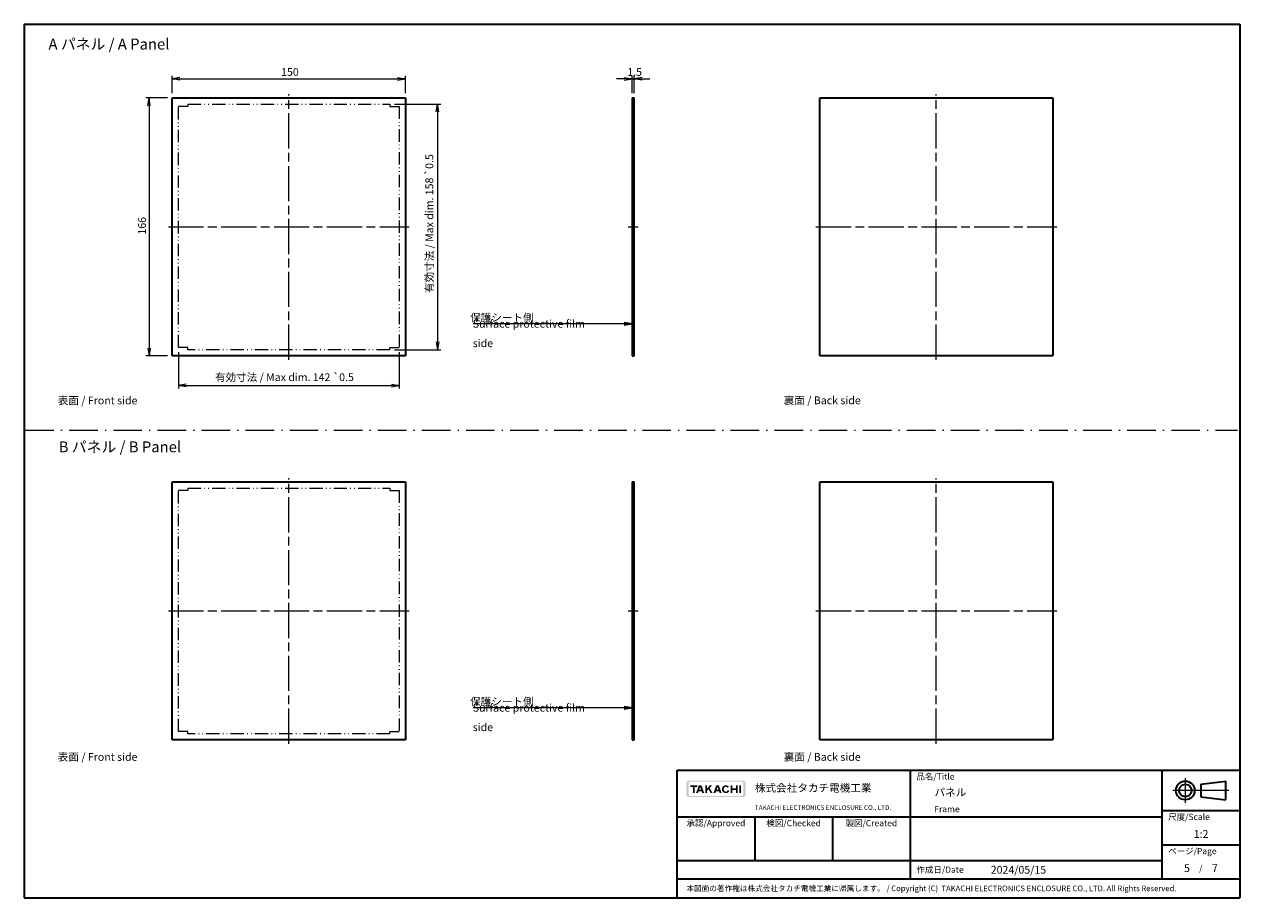
# Model space of a CAD drawing. Units: millimetres. Extents: x -929 to 5582, y 32 to 1156.
# Drawn here: x 3216 to 3998, y 32 to 594 of the extents above; entities that cross this region are included whole.
import ezdxf
from ezdxf.enums import TextEntityAlignment as Align

# ---------------------------------------------------------------- set-up
doc = ezdxf.new("R2010")
doc.units = ezdxf.units.MM
doc.header["$LTSCALE"] = 4
for name, pattern in [('CHAIN', [0.35429999999999995, 0.2362, -0.0295, 0.0591, -0.0295]), ('DASH_DOT', [0.37, 0.24, -0.06, 0.01, -0.06]), ('DASH_DOUBLE_DOT', [0.43979999999999997, 0.24, -0.06, 0.0098, -0.06, 0.01, -0.06])]:
    doc.linetypes.add(name, pattern=pattern)
doc.layers.get('Defpoints').update_dxf_attribs({"lineweight": 25})
for name, color, linetype, lineweight in [('Border (ISO)', 7, 'Continuous', 35), ('Centerline (ISO)', 131, 'Continuous', 18), ('Dimension (ISO)', 7, 'Continuous', 18), ('Dimension (ISO) @ 1', 7, 'Continuous', 18), ('Hatch (ISO)', 1, 'Continuous', 18), ('Sketch Geometry (ISO)', 7, 'Continuous', 18), ('Symbol (ISO)', 7, 'Continuous', 18), ('Symbol (ISO) @ 1', 7, 'Continuous', 18), ('Title (ISO)', 7, 'Continuous', 35), ('Visible (ISO)', 7, 'Continuous', 35)]:
    doc.layers.add(name, color=color, linetype=linetype, lineweight=lineweight)
doc.styles.add('Note Text (TK)', font='MS PGothic.ttf')
doc.styles.add('文字スタイル40', font='MS PGothic.ttf')
doc.styles.add('文字スタイル67', font='arial.ttf')
doc.dimstyles.new('Default - Method 1b (TK)', dxfattribs={"dimscale": 4, "dimtxt": 2.5, "dimasz": 2.5, "dimexe": 1, "dimexo": 1.499999999999999, "dimgap": 1, "dimtad": 1, "dimrnd": 1e-08, "dimdsep": 46, "dimtxsty": 'Note Text (TK)', "dimblk": 'OPEN', "dimcen": 0.09, "dimdle": 5, "dimclrd": 100, "dimclre": 100, "dimclrt": 7, "dimadec": 1, "dimazin": 1, "dimtfac": 1, "dimtmove": 0, "dimatfit": 3, "dimldrblk": 'OPEN', "dimfxl": 1, "dimtolj": 1, "dimlwd": -1, "dimlwe": -1, "dimarcsym": 0})
doc.dimstyles.new('Default - Method 1b (TK)$7', dxfattribs={"dimscale": 4, "dimtxt": 2.5, "dimasz": 2.5, "dimexe": 1, "dimexo": 1.499999999999999, "dimgap": 1, "dimtad": 1, "dimrnd": 1e-08, "dimdsep": 46, "dimtxsty": 'Note Text (TK)', "dimblk": 'OPEN', "dimcen": 0.09, "dimdle": 5, "dimclrd": 100, "dimclre": 100, "dimclrt": 7, "dimadec": 1, "dimazin": 1, "dimtfac": 1, "dimtmove": 0, "dimatfit": 3, "dimldrblk": 'OPEN', "dimfxl": 1, "dimtolj": 1, "dimlwd": -1, "dimlwe": -1, "dimarcsym": 0})

# ---------------------------------------------------------------- blocks, each defined once
blk = doc.blocks.new('_Open')
at = {"color": 0, "linetype": 'ByBlock', "lineweight": -2}
for p, q in [((-1, 0.1666666666666666), (0, 0)), ((-1, -0.1666666666666666), (0, 0)), ((0, 0), (-1, 0))]:
    blk.add_line(p, q, dxfattribs=at)
blk = doc.blocks.new('*D89')
at = {"layer": 'Defpoints', "color": 0}
for p in [(3311.169819618911, 546.620333505587), (3296.239341613786, 380.6203335055871), (3311.169819618911, 380.6203335055871)]:
    blk.add_point(p, dxfattribs=at)
at = {"layer": 'Dimension (ISO)', "color": 100}
for p, q in [((3308.169819618911, 546.620333505587), (3294.239341613787, 546.620333505587)), ((3296.239341613786, 541.620333505587), (3296.239341613786, 385.620333505587)), ((3308.169819618911, 380.6203335055871), (3294.239341613787, 380.6203335055871))]:
    blk.add_line(p, q, dxfattribs=at)
at = {"layer": 'Dimension (ISO)', "color": 100, "xscale": 5, "yscale": 5, "zscale": 5}
for p, rotation in [((3296.239341613786, 546.620333505587), 90), ((3296.239341613786, 380.6203335055871), 270)]:
    blk.add_blockref('_Open', p, dxfattribs=dict(at, rotation=rotation))
at = {"layer": 'Dimension (ISO)', "color": 7, "insert": (3291.739341613787, 458.6817733222987), "char_height": 5, "attachment_point": 4, "rotation": 90, "style": 'Note Text (TK)'}
blk.add_mtext('\\A1;166', dxfattribs=at)
blk = doc.blocks.new('*D90')
at = {"layer": 'Defpoints', "color": 0}
for p in [(3461.169819618911, 558.8333505395639), (3311.169819618911, 546.620333505587), (3461.169819618911, 546.620333505587)]:
    blk.add_point(p, dxfattribs=at)
at = {"layer": 'Dimension (ISO)', "color": 100}
for p, q in [((3311.169819618911, 549.620333505587), (3311.169819618911, 560.833350539564)), ((3316.169819618911, 558.8333505395639), (3456.169819618911, 558.8333505395639)), ((3461.169819618911, 549.620333505587), (3461.169819618911, 560.833350539564))]:
    blk.add_line(p, q, dxfattribs=at)
at = {"layer": 'Dimension (ISO)', "color": 100, "xscale": 5, "yscale": 5, "zscale": 5, "rotation": 180}
blk.add_blockref('_Open', (3311.169819618911, 558.8333505395639), dxfattribs=at)
at = {"layer": 'Dimension (ISO)', "color": 100, "xscale": 5, "yscale": 5, "zscale": 5}
blk.add_blockref('_Open', (3461.169819618911, 558.8333505395639), dxfattribs=at)
at = {"layer": 'Dimension (ISO)', "color": 7, "insert": (3381.226637800729, 563.3333505395639), "char_height": 5, "attachment_point": 4, "style": 'Note Text (TK)'}
blk.add_mtext('\\A1;150', dxfattribs=at)
blk = doc.blocks.new('*D91')
at = {"layer": 'Defpoints', "color": 0}
for p in [(3608.500000000001, 558.8333505395639), (3607.000000000001, 546.620333505587), (3608.500000000001, 546.620333505587)]:
    blk.add_point(p, dxfattribs=at)
at = {"layer": 'Dimension (ISO)', "color": 100}
for p, q in [((3602.000000000001, 558.8333505395639), (3597.000000000001, 558.8333505395639)), ((3607.000000000001, 549.620333505587), (3607.000000000001, 560.833350539564)), ((3607.000000000001, 558.8333505395639), (3608.500000000001, 558.8333505395639)), ((3608.500000000001, 549.620333505587), (3608.500000000001, 560.833350539564)), ((3613.500000000001, 558.8333505395639), (3618.500000000001, 558.8333505395639))]:
    blk.add_line(p, q, dxfattribs=at)
at = {"layer": 'Dimension (ISO)', "color": 100, "xscale": 5, "yscale": 5, "zscale": 5}
blk.add_blockref('_Open', (3607.000000000001, 558.8333505395639), dxfattribs=at)
at = {"layer": 'Dimension (ISO)', "color": 100, "xscale": 5, "yscale": 5, "zscale": 5, "rotation": 180}
blk.add_blockref('_Open', (3608.500000000001, 558.8333505395639), dxfattribs=at)
at = {"layer": 'Dimension (ISO)', "color": 7, "insert": (3603.943181818183, 563.3333505395639), "char_height": 5, "attachment_point": 4, "style": 'Note Text (TK)'}
blk.add_mtext('\\A1;1.5', dxfattribs=at)
blk = doc.blocks.new('図面枠 tk図枠')
at = {"layer": 'Border (ISO)'}
for p, q in [((14.49999999999999, 289), (405.4999999999999, 289)), ((14.49999999999999, 289), (14.50000000000001, 8.000000000000007)), ((405.4999999999999, 289), (405.4999999999999, 8.000000000000007)), ((14.50000000000001, 8.000000000000007), (405.4999999999999, 8.000000000000007))]:
    blk.add_line(p, q, dxfattribs=at)
blk = doc.blocks.new('表題欄 コピー版 tk表題欄')
at = {"layer": 'Hatch (ISO)'}
h = blk.add_hatch(color=256, dxfattribs=at)
edge = h.paths.add_edge_path(flags=0)
edge.add_arc((95.444849922821, 237.346881026017), 0.5958259999999996, 269.9999999999897, 360)
edge.add_line((96.040675922821, 237.3468810260171), (96.04067592282095, 240.7585970260168))
edge.add_arc((95.44484992282096, 240.7585970260169), 0.5958259999999996, 0, 90.0000000000068)
edge.add_line((95.44484992282091, 241.3544230260169), (79.00658192282103, 241.3544230260169))
edge.add_arc((79.00658192282103, 240.7585970260169), 0.5958259999999996, 90, 180)
edge.add_line((78.41075592282102, 240.7585970260168), (78.41075592282081, 237.3468810260171))
edge.add_arc((79.00658192282081, 237.3468810260168), 0.5958259999999996, 180, 270.0000000000205)
edge.add_line((79.00658192282103, 236.7510550260168), (95.44484992282091, 236.751055026017))
edge = h.paths.add_edge_path()
edge.add_line((77.70882392282107, 241.0034570260169), (77.70882392282107, 237.1020210260171))
edge.add_arc((78.41075592282097, 237.102021026017), 0.7019319999998935, 180, 270.000000000008)
edge.add_line((78.41075592282105, 236.4000890260172), (96.04067592282101, 236.4000890260172))
edge.add_arc((96.040675922821, 237.102021026017), 0.7019319999998921, 270, 360)
edge.add_line((96.7426079228209, 237.1020210260171), (96.74260792282098, 241.0034570260169))
edge.add_arc((96.04067592282107, 241.003457026017), 0.7019319999998921, 0, 90.00000000000873)
edge.add_line((96.04067592282095, 241.705389026017), (78.41075592282105, 241.7053890260169))
edge.add_arc((78.41075592282105, 241.0034570260169), 0.7019319999999984, 90.00000000000072, 180)
for points in [[(78.94128592282102, 240.1954190260171), (78.94128592282102, 239.7056990260171), (79.79013392282097, 239.7056990260171), (79.79013392282097, 237.7060090260171), (80.37779792282102, 237.7060090260171), (80.37779792282102, 239.7056990260171), (81.22664592282104, 239.7056990260171), (81.22664592282104, 240.1954190260171)], [(85.55355153134052, 237.7060090260171), (84.81294043548178, 238.9396854897348), (84.28739592282106, 238.3724785432585), (84.28739592282106, 237.7060090260171), (83.76502792282103, 237.7060090260171), (83.76502792282103, 240.1954190260171), (84.28739592282106, 240.1954190260171), (84.28739592282106, 239.1472136578642), (85.2586086041826, 240.1954190260171), (85.97643794456017, 240.1954190260171), (85.18872726044239, 239.3452627384302), (86.172817922821, 237.7060090260171)], [(91.96090243223207, 240.1954190260171), (91.96090243223207, 237.7060090260171), (92.4791894322321, 237.7060090260171), (92.4791894322321, 238.7058540260171), (93.63819343223211, 238.7058540260171), (93.63819343223211, 237.7060090260171), (94.15648043223207, 237.7060090260171), (94.15648043223207, 240.1954190260171), (93.63819343223211, 240.1954190260171), (93.63819343223211, 239.195574026017), (92.4791894322321, 239.195574026017), (92.4791894322321, 240.1954190260171)], [(94.71149643223212, 240.1954190260171), (94.71149643223212, 237.7060090260171), (95.2338644322322, 237.7060090260171), (95.2338644322322, 240.1954190260171)]]:
    blk.add_hatch(color=256, dxfattribs=at).paths.add_polyline_path(points)
h = blk.add_hatch(color=256, dxfattribs=at)
h.paths.add_polyline_path([(82.45967999495221, 238.7589070260171), (81.8218998506899, 238.7589070260171), (82.14078992282104, 239.627313026017)], flags=0)
h.paths.add_polyline_path([(82.64850318183746, 238.2447010260171), (81.63307666380464, 238.2447010260171), (81.43526189659153, 237.7060090260171), (80.81854592282102, 237.7060090260171), (81.73268992282102, 240.1954190260171), (82.54888992282102, 240.1954190260171), (83.46303392282098, 237.7060090260171), (82.84631794905052, 237.7060090260171)])
h = blk.add_hatch(color=256, dxfattribs=at)
h.paths.add_polyline_path([(87.39654585068993, 238.7589070260171), (88.03432599495216, 238.7589070260171), (87.71543592282107, 239.627313026017)], flags=0)
h.paths.add_polyline_path([(87.00990789659151, 237.7060090260171), (87.20772266380467, 238.2447010260171), (88.22314918183736, 238.2447010260171), (88.42096394905047, 237.7060090260171), (89.03767992282091, 237.7060090260171), (88.123535922821, 240.1954190260171), (87.30733592282104, 240.1954190260171), (86.39319192282105, 237.7060090260171)])
h = blk.add_hatch(color=256, dxfattribs=at)
edge = h.paths.add_edge_path()
edge.add_arc((90.39257192282079, 238.9507140260171), 1.273272000000011, 38.55054079078439, 336.5820184016556)
edge.add_line((91.56096443223191, 238.4446700260172), (91.04202846323602, 238.6694270587604))
edge.add_ellipse((90.392571922821, 238.9507140260171), major_axis=(0, -0.7998759999999119), ratio=0.8673469387756529, start_angle=128.5505407907963, end_angle=426.582018401653, ccw=False)
edge.add_line((90.96328818027123, 239.4055047731898), (91.38834540645578, 239.7442231660233))
at = {"layer": 'Title (ISO)'}
for p, q in [((74.70882392282105, 245.052739026017), (255.7088239228211, 245.052739026017)), ((74.70882392282105, 204.052739026017), (74.70882392282105, 245.052739026017)), ((149.7088239228211, 245.052739026017), (149.7088239228211, 210.052739026017)), ((230.7088239228211, 245.052739026017), (230.7088239228211, 210.052739026017)), ((255.7088239228211, 245.052739026017), (255.7088239228211, 204.052739026017)), ((243.2088239228211, 240.552739026017), (251.2088239228211, 241.552739026017)), ((243.2088239228211, 240.552739026017), (243.2088239228211, 236.552739026017)), ((251.2088239228211, 235.552739026017), (251.2088239228211, 241.552739026017)), ((243.2088239228211, 236.552739026017), (251.2088239228211, 235.552739026017)), ((230.7088239228211, 232.052739026017), (255.7088239228211, 232.052739026017)), ((74.70882392282105, 230.052739026017), (230.7088239228211, 230.0527390260171)), ((99.70882392282105, 230.052739026017), (99.70882392282108, 216.052739026017)), ((124.708823922821, 230.052739026017), (124.708823922821, 216.052739026017)), ((230.7088239228211, 221.052739026017), (255.7088239228211, 221.052739026017)), ((74.70882392282105, 216.052739026017), (230.7088239228211, 216.052739026017)), ((255.7088239228211, 210.052739026017), (74.70882392282105, 210.052739026017)), ((74.70882392282105, 204.052739026017), (255.7088239228211, 204.052739026017))]:
    blk.add_line(p, q, dxfattribs=at)
at = {"layer": 'Title (ISO)', "color": 4, "linetype": 'CHAIN', "lineweight": 18, "ltscale": 8.889559745788574}
blk.add_line((238.2088239228211, 242.5527390260171), (238.2088239228211, 234.552739026017), dxfattribs=at)
at = {"layer": 'Title (ISO)', "color": 4, "linetype": 'CHAIN', "lineweight": 18, "ltscale": 20.00163269042969}
blk.add_line((252.2088239228211, 238.552739026017), (234.2088239228211, 238.552739026017), dxfattribs=at)
at = {"layer": 'Title (ISO)'}
for radius in [3, 2]:
    blk.add_circle((238.2088239228211, 238.5527390260171), radius, dxfattribs=at)
at = {"layer": 'Title (ISO)', "color": 1, "char_height": 2.000000029802322, "line_spacing_factor": 1.5, "style": 'Note Text (TK)'}
for s, insert, attachment_point in [('\\fＭＳ Ｐゴシック|b0|i0;{\\H2.0000;品名/Title}', (151.708823922821, 243.052739026017), 4), ('\\fＭＳ Ｐゴシック|b0|i0;{\\H2.0000;尺度/Scale}', (232.7088239228211, 230.052739026017), 4), ('\\fＭＳ Ｐゴシック|b0|i0;{\\H2.0000;承認/Approved}', (87.20882392282105, 228.052739026017), 5), ('\\fＭＳ Ｐゴシック|b0|i0;{\\H2.0000;検図/Checked}', (112.208823922821, 228.0527390260171), 5), ('\\fＭＳ Ｐゴシック|b0|i0;{\\H2.0000;製図/Created}', (137.208823922821, 228.052739026017), 5), ('\\fＭＳ Ｐゴシック|b0|i0;{\\H2.0000;ページ/Page}', (232.7088239228211, 219.052739026017), 4), ('\\fＭＳ Ｐゴシック|b0|i0;{\\H2.0000;作成日/Date}', (151.708823922821, 213.052739026017), 4)]:
    blk.add_mtext(s, dxfattribs=dict(at, insert=insert, attachment_point=attachment_point))
at = {"layer": 'Title (ISO)', "color": 7, "line_spacing_factor": 1.5, "style": 'Note Text (TK)'}
for s, insert, char_height, attachment_point in [('株式会社タカチ電機工業', (99.74260792282095, 239.052739026017), 2.5, 4), ('\\fArial|b0|i0;{\\H1.4986;TAKACHI ELECTRONICS ENCLOSURE CO., LTD.}', (99.74260792282095, 233.052739026017), 1.49859994649887, 4), ('\\fＭＳ Ｐゴシック|b0|i0;{\\H2.0000;/}', (243.2088239228211, 213.5527390260171), 2.000000029802322, 5), ('\\fMS PGothic|b0|i0;{\\H1.8000;本図面の著作権は株式会社タカチ電機工業に帰属します。 / Copyright (C)\xa0 TAKACHI ELECTRONICS ENCLOSURE CO., LTD. All Rights Reserved.}', (77.70882392282107, 207.052739026017), 1.800000071525573, 4)]:
    blk.add_mtext(s, dxfattribs=dict(at, insert=insert, char_height=char_height, attachment_point=attachment_point))
at = {"layer": 'Title (ISO)', "color": 7}
for tag, p, height, style in [('<品名>_001', (157.4957557410028, 236.6535912987443), 2.5, 'Note Text (TK)'), ('<Title>_001', (157.4878143697324, 231.5520568828656), 2.000000029802322, '文字スタイル67'), ('<型番>_001', (157.6576875571527, 219.9930798731327), 3.000000119209289, '文字スタイル40'), ('<総ページ数>_001', (246.7926307410029, 212.302739026017), 2.5, 'Note Text (TK)'), ('作成日_001', (175.617914831912, 211.7814322078352), 2.5, 'Note Text (TK)'), ('<ページ_No.>_001', (237.9488807410029, 212.302739026017), 2.5, 'Note Text (TK)')]:
    blk.add_attdef(tag, p, '', height=height, dxfattribs=dict(at, style=style))
at = {"layer": 'Title (ISO)', "color": 7, "style": 'Note Text (TK)'}
for tag, p in [('<尺度>', (243.2088239228211, 224.552739026017)), ('<部品サイズ>', (112.208823922821, 213.052739026017))]:
    blk.add_attdef(tag, text='', height=2.5, dxfattribs=at).set_placement(p, align=Align.MIDDLE_CENTER)
blk = doc.blocks.new('*D92')
at = {"layer": 'Defpoints', "color": 0}
for p in [(3315.169819618911, 386.120333505587), (3457.169819618911, 386.120333505587), (3457.169819618911, 361.6496689996602)]:
    blk.add_point(p, dxfattribs=at)
at = {"layer": 'Dimension (ISO)', "color": 100}
for p, q in [((3315.169819618911, 383.1203335055871), (3315.169819618911, 359.6496689996602)), ((3457.169819618911, 383.1203335055871), (3457.169819618911, 359.6496689996602)), ((3320.169819618911, 361.6496689996602), (3452.169819618911, 361.6496689996602))]:
    blk.add_line(p, q, dxfattribs=at)
at = {"layer": 'Dimension (ISO)', "color": 100, "xscale": 5, "yscale": 5, "zscale": 5, "rotation": 180}
blk.add_blockref('_Open', (3315.169819618911, 361.6496689996602), dxfattribs=at)
at = {"layer": 'Dimension (ISO)', "color": 100, "xscale": 5, "yscale": 5, "zscale": 5}
blk.add_blockref('_Open', (3457.169819618911, 361.6496689996602), dxfattribs=at)
at = {"layer": 'Dimension (ISO)', "color": 7, "insert": (3338.710709966721, 366.9319417269329), "char_height": 5, "attachment_point": 4, "style": 'Note Text (TK)'}
blk.add_mtext('\\A1;{\\H4.98;有効寸法 / Max dim. 142 \\fAIGDT|b0|i0|c2|p2;`}0.5', dxfattribs=at)
blk = doc.blocks.new('*D93')
at = {"layer": 'Defpoints', "color": 0}
for p in [(3451.169819618911, 542.620333505587), (3451.169819618911, 384.6203335055871), (3481.895968853927, 384.620333505587)]:
    blk.add_point(p, dxfattribs=at)
at = {"layer": 'Dimension (ISO)', "color": 100}
for p, q in [((3454.169819618911, 542.620333505587), (3483.895968853926, 542.620333505587)), ((3481.895968853927, 537.620333505587), (3481.895968853927, 389.620333505587)), ((3454.169819618911, 384.6203335055871), (3483.895968853926, 384.620333505587))]:
    blk.add_line(p, q, dxfattribs=at)
at = {"layer": 'Dimension (ISO)', "color": 100, "xscale": 5, "yscale": 5, "zscale": 5}
for p, rotation in [((3481.895968853927, 542.620333505587), 90), ((3481.895968853927, 384.620333505587), 270)]:
    blk.add_blockref('_Open', p, dxfattribs=dict(at, rotation=rotation))
at = {"layer": 'Dimension (ISO)', "color": 7, "insert": (3476.613696126654, 421.1129768760919), "char_height": 5, "attachment_point": 4, "rotation": 90, "style": 'Note Text (TK)'}
blk.add_mtext('\\A1;{\\H4.98;有効寸法 / Max dim. 158 \\fAIGDT|b0|i0|c2|p2;`}0.5', dxfattribs=at)

msp = doc.modelspace()

# ---------------------------------------------------------------- linework, layer by layer
at = {"layer": 'Centerline (ISO)', "linetype": 'CHAIN', "ltscale": 23.99096870422363}
for p, q in [((3386.169819618911, 378.1203335055871), (3386.169819618911, 549.120333505587)), ((3802.755086989973, 378.1203335055871), (3802.755086989973, 549.120333505587)), ((3308.669819618911, 463.620333505587), (3463.669819618911, 463.620333505587)), ((3725.255086989972, 463.620333505587), (3880.255086989972, 463.620333505587)), ((3386.169819618911, 131.0429217301098), (3386.169819618911, 302.0429217301098)), ((3802.755086989973, 131.0429217301098), (3802.755086989973, 302.0429217301098)), ((3308.669819618911, 216.5429217301098), (3463.669819618911, 216.5429217301098)), ((3725.255086989972, 216.5429217301098), (3880.255086989972, 216.5429217301098))]:
    msp.add_line(p, q, dxfattribs=at)
at = {"layer": 'Centerline (ISO)', "linetype": 'CHAIN', "ltscale": 7.222748279571533}
for p, q in [((3604.500000000001, 463.620333505587), (3611.000000000001, 463.620333505587)), ((3604.500000000001, 216.5429217301098), (3611.000000000001, 216.5429217301098))]:
    msp.add_line(p, q, dxfattribs=at)
at = {"layer": 'Sketch Geometry (ISO)', "color": 4, "linetype": 'DASH_DOUBLE_DOT', "ltscale": 8.337122917175291}
for p, q in [((3315.169819618911, 386.120333505587), (3315.169819618911, 541.120333505587)), ((3457.169819618911, 541.120333505587), (3457.169819618911, 386.120333505587)), ((3315.169819618911, 139.0429217301098), (3315.169819618911, 294.0429217301098)), ((3457.169819618911, 294.0429217301098), (3457.169819618911, 139.0429217301098))]:
    msp.add_line(p, q, dxfattribs=at)
at = {"layer": 'Sketch Geometry (ISO)', "color": 4, "linetype": 'DASH_DOUBLE_DOT', "ltscale": 6.821282386779785}
for p, q in [((3321.169819618911, 541.120333505587), (3315.169819618911, 541.120333505587)), ((3451.169819618911, 541.120333505587), (3457.169819618911, 541.120333505587)), ((3321.169819618911, 386.120333505587), (3315.169819618911, 386.120333505587)), ((3451.169819618911, 386.120333505587), (3457.169819618911, 386.120333505587)), ((3321.169819618911, 294.0429217301098), (3315.169819618911, 294.0429217301098)), ((3451.169819618911, 294.0429217301098), (3457.169819618911, 294.0429217301098)), ((3321.169819618911, 139.0429217301098), (3315.169819618911, 139.0429217301098)), ((3451.169819618911, 139.0429217301098), (3457.169819618911, 139.0429217301098))]:
    msp.add_line(p, q, dxfattribs=at)
at = {"layer": 'Sketch Geometry (ISO)', "color": 4, "linetype": 'DASH_DOUBLE_DOT', "ltscale": 8.897324562072752}
for p, q in [((3321.169819618911, 542.620333505587), (3451.169819618911, 542.620333505587)), ((3451.169819618911, 384.6203335055871), (3321.169819618911, 384.6203335055871)), ((3321.169819618911, 295.5429217301098), (3451.169819618911, 295.5429217301098)), ((3451.169819618911, 137.5429217301098), (3321.169819618911, 137.5429217301098))]:
    msp.add_line(p, q, dxfattribs=at)
at = {"layer": 'Sketch Geometry (ISO)', "color": 4, "linetype": 'DASH_DOUBLE_DOT', "ltscale": 1.342672109603881}
for p, q in [((3321.169819618911, 542.620333505587), (3321.169819618911, 541.120333505587)), ((3451.169819618911, 542.620333505587), (3451.169819618911, 541.120333505587)), ((3321.169819618911, 384.6203335055871), (3321.169819618911, 386.120333505587)), ((3451.169819618911, 384.6203335055871), (3451.169819618911, 386.120333505587)), ((3321.169819618911, 295.5429217301098), (3321.169819618911, 294.0429217301098)), ((3451.169819618911, 295.5429217301098), (3451.169819618911, 294.0429217301098)), ((3321.169819618911, 137.5429217301098), (3321.169819618911, 139.0429217301098)), ((3451.169819618911, 137.5429217301098), (3451.169819618911, 139.0429217301098))]:
    msp.add_line(p, q, dxfattribs=at)
at = {"layer": 'Sketch Geometry (ISO)', "color": 4, "linetype": 'DASH_DOT', "lineweight": 18, "ltscale": 19.16461944580078}
msp.add_line((3216.563850733658, 332.8186075411395), (3996.563850733658, 332.8186075411395), dxfattribs=at)
at = {"layer": 'Visible (ISO)'}
for p, q in [((3311.169819618911, 380.6203335055871), (3311.169819618911, 546.620333505587)), ((3311.169819618911, 546.620333505587), (3461.169819618911, 546.620333505587)), ((3461.169819618911, 546.620333505587), (3461.169819618911, 380.6203335055871)), ((3607.000000000001, 546.620333505587), (3608.500000000001, 546.620333505587)), ((3607.000000000001, 546.620333505587), (3607.000000000001, 380.6203335055871)), ((3608.500000000001, 380.6203335055871), (3608.500000000001, 546.620333505587)), ((3727.755086989973, 380.6203335055871), (3727.755086989973, 546.620333505587)), ((3727.755086989973, 546.620333505587), (3877.755086989973, 546.620333505587)), ((3877.755086989973, 546.620333505587), (3877.755086989973, 380.6203335055871)), ((3461.169819618911, 380.6203335055871), (3311.169819618911, 380.6203335055871)), ((3607.000000000001, 380.6203335055871), (3608.500000000001, 380.6203335055871)), ((3877.755086989973, 380.6203335055871), (3727.755086989973, 380.6203335055871)), ((3311.169819618911, 133.5429217301097), (3311.169819618911, 299.5429217301098)), ((3311.169819618911, 299.5429217301098), (3461.169819618911, 299.5429217301098)), ((3461.169819618911, 299.5429217301098), (3461.169819618911, 133.5429217301097)), ((3607.000000000001, 299.5429217301098), (3608.500000000001, 299.5429217301098)), ((3607.000000000001, 299.5429217301098), (3607.000000000001, 133.5429217301097)), ((3608.500000000001, 133.5429217301097), (3608.500000000001, 299.5429217301098)), ((3727.755086989973, 133.5429217301097), (3727.755086989973, 299.5429217301098)), ((3727.755086989973, 299.5429217301098), (3877.755086989973, 299.5429217301098)), ((3877.755086989973, 299.5429217301098), (3877.755086989973, 133.5429217301097)), ((3461.169819618911, 133.5429217301097), (3311.169819618911, 133.5429217301097)), ((3607.000000000001, 133.5429217301097), (3608.500000000001, 133.5429217301097)), ((3877.755086989973, 133.5429217301097), (3727.755086989973, 133.5429217301097))]:
    msp.add_line(p, q, dxfattribs=at)

# ---------------------------------------------------------------- block references
at = {"xscale": 2, "yscale": 2, "zscale": 2}
msp.add_blockref('図面枠 tk図枠', (3187.000000000001, 15.99999999999634), dxfattribs=at)
ref = msp.add_blockref('表題欄 コピー版 tk表題欄', (3486.582352154359, -376.105478052039), dxfattribs=dict(xscale=2, yscale=2, zscale=2))
ref.add_attrib('<品名>_001', 'パネル', (3801.630681818183, 97.32954545454179), dxfattribs={"layer": 'Title (ISO)', "color": 7, "height": 5, "style": 'Note Text (TK)'})
ref.add_attrib('<尺度>_001', '1:2', (3968.426136363638, 70.49999999999633), dxfattribs={"layer": 'Title (ISO)', "color": 7, "height": 5, "style": 'Note Text (TK)'})
ref.add_attrib('作成日_001', '2024/05/15', (3837.818181818183, 47.4573863636327), dxfattribs={"layer": 'Title (ISO)', "color": 7, "height": 5, "style": 'Note Text (TK)'})
ref.add_attrib('<Title>_001', 'Frame', (3801.541609815817, 87.03274212620714), dxfattribs={"layer": 'Title (ISO)', "color": 7, "height": 4.000000059604644, "style": '文字スタイル67'})
ref.add_attrib('<ページ_No.>_001', '5', (3962.181818181819, 48.49999999999634), dxfattribs={"layer": 'Title (ISO)', "color": 7, "height": 5, "style": 'Note Text (TK)'})
ref.add_attrib('<総ページ数>_001', '7', (3980.167613636364, 48.49999999999634), dxfattribs={"layer": 'Title (ISO)', "color": 7, "height": 5, "style": 'Note Text (TK)'})

# ---------------------------------------------------------------- texts
at = {"layer": 'Symbol (ISO)', "color": 7, "attachment_point": 4, "line_spacing_factor": 1.5, "style": 'Note Text (TK)'}
for s, insert, char_height in [('\\fMS PGothic|b0|i0;{\\H7.0000;A パネル / A Panel}', (3231.567942911744, 581.2733545225564), 6.99999988079071), ('\\fＭＳ Ｐゴシック|b0|i0;表面 / Front side', (3237.515757039228, 351.9626346331206), 5), ('\\fＭＳ Ｐゴシック|b0|i0;裏面 / Back side', (3704.595214967893, 352.0460807044037), 5), ('\\fMS PGothic|b0|i0;{\\H7.0000;B パネル / B Panel}', (3238.137186403473, 322.1116070792013), 6.99999988079071), ('\\fＭＳ Ｐゴシック|b0|i0;表面 / Front side', (3237.515757039228, 122.5912180247978), 5), ('\\fＭＳ Ｐゴシック|b0|i0;裏面 / Back side', (3704.595214967893, 122.5912180247978), 5)]:
    msp.add_mtext(s, dxfattribs=dict(at, insert=insert, char_height=char_height))
at = {"layer": 'Symbol (ISO)', "color": 7, "char_height": 5, "line_spacing_factor": 1.5, "style": 'Note Text (TK)'}
for s, insert, width, attachment_point in [('\\fＭＳ Ｐゴシック|b0|i0;保護シート側', (3502.803868641964, 407.7964628100926), 41.22807025909423, 1), ('\\fＭＳ Ｐゴシック|b0|i0;Surface protective film side', (3504.536757314168, 395.0277793913483), 86.1988353729248, 4), ('\\fＭＳ Ｐゴシック|b0|i0;保護シート側', (3502.803868641964, 160.7190510346154), 41.22807025909423, 1), ('\\fＭＳ Ｐゴシック|b0|i0;Surface protective film side', (3504.536757314168, 147.950367615871), 86.1988353729248, 4)]:
    msp.add_mtext(s, dxfattribs=dict(at, insert=insert, width=width, attachment_point=attachment_point))

# ---------------------------------------------------------------- dimensions: what is measured, and where the dimension line sits
at = {"layer": 'Dimension (ISO) @ 1', "color": 100}
for base, p1, p2, angle, override, picture, middle in [((3461.169819618911, 558.8333505395639), (3311.169819618911, 546.620333505587), (3461.169819618911, 546.620333505587), 180, {"dimscale": 1, "dimtxt": 5, "dimasz": 5, "dimexe": 2, "dimexo": 2.999999999999999, "dimgap": 2, "dimcen": 0.18, "dimtix": 0, "dimtofl": 0, "dimtmove": 0, "dimatfit": 1}, '*D90', (3386.169819618911, 558.8333505395639)), ((3608.500000000001, 558.8333505395639), (3607.000000000001, 546.620333505587), (3608.500000000001, 546.620333505587), 180, {"dimscale": 1, "dimtxt": 5, "dimasz": 5, "dimexe": 2, "dimexo": 2.999999999999999, "dimgap": 2, "dimcen": 0.18, "dimtix": 0, "dimtofl": 1, "dimtmove": 0, "dimatfit": 1}, '*D91', (3607.750000000001, 558.8333505395639)), ((3296.239341613786, 380.6203335055871), (3311.169819618911, 546.620333505587), (3311.169819618911, 380.6203335055871), 90, {"dimscale": 1, "dimtxt": 5, "dimasz": 5, "dimexe": 2, "dimexo": 2.999999999999999, "dimgap": 2, "dimcen": 0.18, "dimtix": 0, "dimtofl": 0, "dimtmove": 0, "dimatfit": 1}, '*D89', (3296.239341613786, 463.5539324132078))]:
    dim = msp.add_linear_dim(base=base, p1=p1, p2=p2, angle=angle, dimstyle='Default - Method 1b (TK)', override=override, dxfattribs=at)
    dim.commit()
    dim.dimension.update_dxf_attribs({"geometry": picture, "text_midpoint": middle, "dimtype": 128})
for base, p1, p2, angle, override, picture, middle in [((3481.895968853927, 384.620333505587), (3451.169819618911, 542.620333505587), (3451.169819618911, 384.6203335055871), 90, {"dimscale": 1, "dimtxt": 5, "dimasz": 5, "dimexe": 2, "dimexo": 2.999999999999999, "dimgap": 2, "dimcen": 0.18, "dimtix": 0, "dimtofl": 0, "dimtmove": 0, "dimatfit": 1}, '*D93', (3481.895968853927, 467.4953542055627)), ((3457.169819618911, 361.6496689996602), (3315.169819618911, 386.120333505587), (3457.169819618911, 386.120333505587), 180, {"dimscale": 1, "dimtxt": 5, "dimasz": 5, "dimexe": 2, "dimexo": 2.999999999999999, "dimgap": 2, "dimpost": '', "dimcen": 0.18, "dimtix": 0, "dimtofl": 0, "dimtmove": 0, "dimatfit": 1}, '*D92', (3385.093087296192, 361.6496689996602))]:
    dim = msp.add_linear_dim(base=base, p1=p1, p2=p2, angle=angle, text='{\\H4.98;有効寸法 / Max dim. <> \\fAIGDT|b0|i0|c2|p2;`}0.5', dimstyle='Default - Method 1b (TK)', override=override, dxfattribs=at)
    dim.commit()
    dim.dimension.update_dxf_attribs({"geometry": picture, "text_midpoint": middle, "dimtype": 128})

# ---------------------------------------------------------------- leaders
at = {"layer": 'Symbol (ISO) @ 1', "color": 100, "annotation_type": 0, "has_hookline": 1, "hookline_direction": 1, "text_width": 39.23295454545455}
for points in [[(3607.000000000001, 401.1703689090864), (3544.031938901058, 401.3250047484661)], [(3607.000000000001, 154.0929571336091), (3544.031938901058, 154.2475929729889)]]:
    msp.add_leader(points, dimstyle='Default - Method 1b (TK)$7', override={"dimscale": 1, "dimtxt": 5, "dimasz": 5, "dimgap": 0, "dimtad": 1}, dxfattribs=at)

doc.saveas('drawing.dxf')
